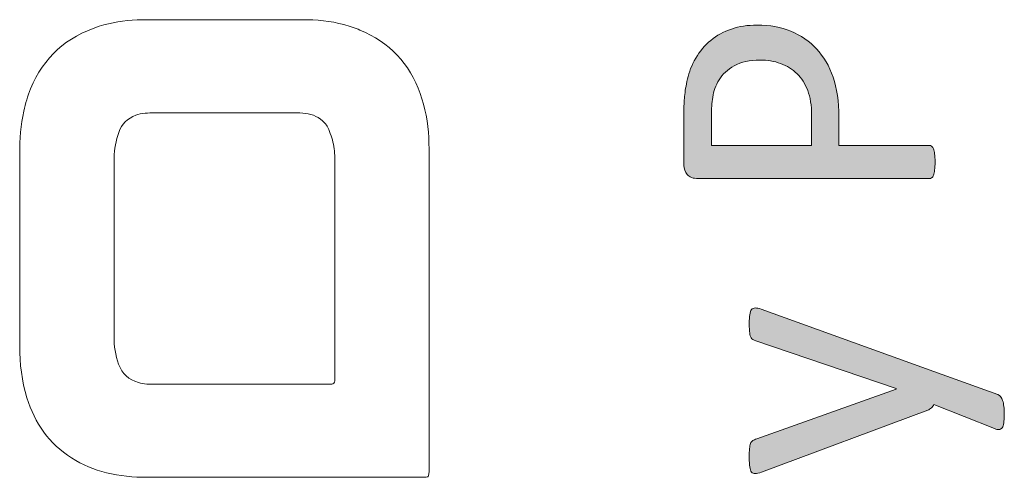
# Model space of a CAD drawing. Units: millimetres. Extents: x -61 to 359, y 61 to 358.
# Drawn here: x -51 to -44, y 211 to 214 of the extents above; entities that cross this region are included whole.
import ezdxf

# ---------------------------------------------------------------- set-up
doc = ezdxf.new("R2010")
doc.units = ezdxf.units.MM
doc.header["$MEASUREMENT"] = 0
doc.layers.get('0').update_dxf_attribs({"lineweight": 0})

msp = doc.modelspace()

# ---------------------------------------------------------------- hatches: boundary and pattern name
at = {"transparency": 33554687}
h = msp.add_hatch(color=7, dxfattribs=at)
h.dxf.hatch_style = 2
edge = h.paths.add_edge_path()
edge.add_spline(control_points=[(-45.8377, 213.5177), (-45.7553, 213.5177), (-45.6806, 213.5039), (-45.6144, 213.4767), (-45.548, 213.4495), (-45.4911, 213.4106), (-45.4446, 213.3599), (-45.3977, 213.3093), (-45.3616, 213.2471), (-45.3357, 213.1734), (-45.3102, 213.0997), (-45.2975, 213.0118), (-45.2975, 212.9097), (-45.2975, 212.9097), (-45.2975, 212.7219), (-45.2975, 212.7219), (-45.2975, 212.7219), (-44.7022, 212.7219), (-44.7022, 212.7219), (-44.6956, 212.7219), (-44.6894, 212.72), (-44.6843, 212.716), (-44.6794, 212.7123), (-44.6753, 212.7064), (-44.6722, 212.6983), (-44.6695, 212.6902), (-44.6667, 212.679), (-44.6646, 212.6651), (-44.6626, 212.6509), (-44.6615, 212.6334), (-44.6615, 212.612), (-44.6615, 212.5908), (-44.6626, 212.5731), (-44.6646, 212.5589), (-44.6667, 212.545), (-44.6695, 212.5336), (-44.6722, 212.5252), (-44.6753, 212.5166), (-44.6794, 212.5107), (-44.6843, 212.5073), (-44.6894, 212.5038), (-44.6956, 212.5021), (-44.7022, 212.5021), (-44.7022, 212.5021), (-46.2273, 212.5021), (-46.2273, 212.5021), (-46.2614, 212.5021), (-46.2859, 212.5111), (-46.3004, 212.529), (-46.3148, 212.5469), (-46.3221, 212.5669), (-46.3221, 212.5891), (-46.3221, 212.5891), (-46.3221, 212.9429), (-46.3221, 212.9429), (-46.3221, 212.9786), (-46.3203, 213.0128), (-46.3176, 213.0457), (-46.3145, 213.0785), (-46.3079, 213.1172), (-46.2983, 213.1618), (-46.2886, 213.2066), (-46.2704, 213.2521), (-46.2435, 213.2986), (-46.2166, 213.3449), (-46.1836, 213.3844), (-46.1443, 213.4168), (-46.1054, 213.4492), (-46.0599, 213.474), (-46.0082, 213.4915), (-45.9569, 213.5089), (-45.9, 213.5177), (-45.8377, 213.5177)], knot_values=[0, 0, 0, 0, 1, 1, 1, 2, 2, 2, 3, 3, 3, 4, 4, 4, 5, 5, 5, 6, 6, 6, 7, 7, 7, 8, 8, 8, 9, 9, 9, 10, 10, 10, 11, 11, 11, 12, 12, 12, 13, 13, 13, 14, 14, 14, 15, 15, 15, 16, 16, 16, 17, 17, 17, 18, 18, 18, 19, 19, 19, 20, 20, 20, 21, 21, 21, 22, 22, 22, 23, 23, 23, 24, 24, 24, 24], degree=3, periodic=0)
edge = h.paths.add_edge_path()
edge.add_spline(control_points=[(-45.8201, 213.2864), (-45.8873, 213.2864), (-45.9434, 213.2738), (-45.9886, 213.2488), (-46.0337, 213.2237), (-46.0675, 213.1925), (-46.0895, 213.1555), (-46.1116, 213.1184), (-46.1257, 213.0802), (-46.1316, 213.0406), (-46.1374, 213.001), (-46.1405, 212.9624), (-46.1405, 212.925), (-46.1405, 212.925), (-46.1405, 212.7219), (-46.1405, 212.7219), (-46.1405, 212.7219), (-45.4777, 212.7219), (-45.4777, 212.7219), (-45.4777, 212.7219), (-45.4777, 212.9198), (-45.4777, 212.9198), (-45.4777, 212.9863), (-45.4863, 213.0414), (-45.5032, 213.0852), (-45.52, 213.1291), (-45.5438, 213.166), (-45.5741, 213.1958), (-45.6045, 213.2256), (-45.6406, 213.2481), (-45.6827, 213.2635), (-45.7247, 213.2788), (-45.7705, 213.2864), (-45.8201, 213.2864)], knot_values=[0, 0, 0, 0, 1, 1, 1, 2, 2, 2, 3, 3, 3, 4, 4, 4, 5, 5, 5, 6, 6, 6, 7, 7, 7, 8, 8, 8, 9, 9, 9, 10, 10, 10, 11, 11, 11, 11], degree=3, periodic=0)
edge.add_line((-45.8201, 213.2864), (-45.8201, 213.2864))
h = msp.add_hatch(color=7, dxfattribs=at)
h.dxf.hatch_style = 2
edge = h.paths.add_edge_path()
edge.add_spline(control_points=[(-44.6691, 211.2262), (-44.6691, 211.2262), (-44.2464, 211.0729), (-44.2464, 211.0729), (-44.2326, 211.0677), (-44.2223, 211.0548), (-44.215, 211.034), (-44.2078, 211.0131), (-44.204, 210.9813), (-44.204, 210.9387), (-44.204, 210.9167), (-44.2054, 210.8988), (-44.2075, 210.8851), (-44.2095, 210.8715), (-44.213, 210.861), (-44.2181, 210.8538), (-44.2233, 210.8466), (-44.2302, 210.8426), (-44.2388, 210.8417), (-44.2471, 210.8409), (-44.2574, 210.8429), (-44.2695, 210.8481), (-44.2695, 210.8481), (-44.6691, 211.0064), (-44.6691, 211.0064), (-44.6726, 210.9988), (-44.6781, 210.9916), (-44.6856, 210.9847), (-44.6932, 210.978), (-44.7015, 210.9733), (-44.7101, 210.9708), (-44.7101, 210.9708), (-45.8084, 210.5606), (-45.8084, 210.5606), (-45.8263, 210.5539), (-45.8404, 210.5505), (-45.8508, 210.5505), (-45.8608, 210.5505), (-45.869, 210.5539), (-45.8749, 210.5606), (-45.8807, 210.5675), (-45.8849, 210.5785), (-45.8869, 210.5939), (-45.889, 210.6092), (-45.89, 210.6297), (-45.89, 210.6552), (-45.89, 210.6807), (-45.8897, 210.7008), (-45.8883, 210.7153), (-45.8869, 210.7298), (-45.8845, 210.7411), (-45.8814, 210.7498), (-45.878, 210.7582), (-45.8728, 210.7644), (-45.8666, 210.7682), (-45.8601, 210.7721), (-45.8515, 210.7761), (-45.8404, 210.7804), (-45.8404, 210.7804), (-44.9182, 211.1087), (-44.9182, 211.1087), (-44.9182, 211.1087), (-44.9182, 211.1125), (-44.9182, 211.1125), (-44.9182, 211.1125), (-45.8456, 211.4293), (-45.8456, 211.4293), (-45.8618, 211.4343), (-45.8721, 211.4405), (-45.877, 211.4477), (-45.8814, 211.455), (-45.8849, 211.4658), (-45.8869, 211.4803), (-45.889, 211.4948), (-45.89, 211.5158), (-45.89, 211.543), (-45.89, 211.5668), (-45.889, 211.5864), (-45.8869, 211.6017), (-45.8849, 211.6171), (-45.8807, 211.6283), (-45.8749, 211.6355), (-45.869, 211.6427), (-45.8608, 211.6463), (-45.8508, 211.6463), (-45.8404, 211.6463), (-45.8277, 211.6439), (-45.8122, 211.6388), (-45.8122, 211.6388), (-44.6691, 211.2262), (-44.6691, 211.2262)], knot_values=[0, 0, 0, 0, 1, 1, 1, 2, 2, 2, 3, 3, 3, 4, 4, 4, 5, 5, 5, 6, 6, 6, 7, 7, 7, 8, 8, 8, 9, 9, 9, 10, 10, 10, 11, 11, 11, 12, 12, 12, 13, 13, 13, 14, 14, 14, 15, 15, 15, 16, 16, 16, 17, 17, 17, 18, 18, 18, 19, 19, 19, 20, 20, 20, 21, 21, 21, 22, 22, 22, 23, 23, 23, 24, 24, 24, 25, 25, 25, 26, 26, 26, 27, 27, 27, 28, 28, 28, 29, 29, 29, 30, 30, 30, 30], degree=3, periodic=0)

# ---------------------------------------------------------------- linework, layer by layer
at = {"color": 7, "lineweight": 0}
for points, knots in [([(-50.1879, 213.5096), (-50.1063, 213.536), (-50.022, 213.5483), (-49.9364, 213.5522), (-49.9151, 213.5532), (-49.8938, 213.5532), (-49.8725, 213.5532)], [0, 0, 0, 0, 1, 1, 1, 2, 2, 2, 2]), ([(-50.3692, 210.6538), (-50.519, 210.7481), (-50.6125, 210.8844), (-50.6645, 211.0515), (-50.6991, 211.1629), (-50.7118, 211.2773), (-50.7122, 211.3934), (-50.7124, 211.4449), (-50.7123, 211.4965), (-50.7123, 211.548), (-50.7123, 211.9213), (-50.7123, 212.2946), (-50.7123, 212.6679), (-50.7123, 212.7623), (-50.7063, 212.8562), (-50.6855, 212.9486), (-50.6741, 212.9989), (-50.6599, 213.0484), (-50.6405, 213.0962), (-50.5552, 213.3058), (-50.4014, 213.4406), (-50.1879, 213.5096)], [0, 0, 0, 0, 1, 1, 1, 2, 2, 2, 3, 3, 3, 4, 4, 4, 5, 5, 5, 6, 6, 6, 7, 7, 7, 7]), ([(-48.5692, 213.5206), (-48.5332, 213.511), (-48.4975, 213.4993), (-48.4632, 213.4851), (-48.2684, 213.4042), (-48.1358, 213.2634), (-48.0654, 213.0648), (-48.0319, 212.9706), (-48.0129, 212.873), (-48.0086, 212.7729), (-48.0073, 212.7427), (-48.0064, 212.7125), (-48.0064, 212.6823), (-48.0063, 211.9872), (-48.0063, 211.2922), (-48.0064, 210.5972), (-48.0065, 210.5761), (-48.003, 210.5545), (-48.0133, 210.5295)], [0, 0, 0, 0, 1, 1, 1, 2, 2, 2, 3, 3, 3, 4, 4, 4, 5, 5, 5, 6, 6, 6, 6]), ([(-45.8377, 213.5177), (-45.7553, 213.5177), (-45.6806, 213.5039), (-45.6144, 213.4767), (-45.548, 213.4495), (-45.4911, 213.4106), (-45.4446, 213.3599), (-45.3977, 213.3093), (-45.3616, 213.2471), (-45.3357, 213.1734), (-45.3102, 213.0997), (-45.2975, 213.0118), (-45.2975, 212.9097), (-45.2975, 212.9097), (-45.2975, 212.7219), (-45.2975, 212.7219), (-45.2975, 212.7219), (-44.7022, 212.7219), (-44.7022, 212.7219), (-44.6956, 212.7219), (-44.6894, 212.72), (-44.6843, 212.716), (-44.6794, 212.7123), (-44.6753, 212.7064), (-44.6722, 212.6983), (-44.6695, 212.6902), (-44.6667, 212.679), (-44.6646, 212.6651), (-44.6626, 212.6509), (-44.6615, 212.6334), (-44.6615, 212.612), (-44.6615, 212.5908), (-44.6626, 212.5731), (-44.6646, 212.5589), (-44.6667, 212.545), (-44.6695, 212.5336), (-44.6722, 212.5252), (-44.6753, 212.5166), (-44.6794, 212.5107), (-44.6843, 212.5073), (-44.6894, 212.5038), (-44.6956, 212.5021), (-44.7022, 212.5021), (-44.7022, 212.5021), (-46.2273, 212.5021), (-46.2273, 212.5021), (-46.2614, 212.5021), (-46.2859, 212.5111), (-46.3004, 212.529), (-46.3148, 212.5469), (-46.3221, 212.5669), (-46.3221, 212.5891), (-46.3221, 212.5891), (-46.3221, 212.9429), (-46.3221, 212.9429), (-46.3221, 212.9786), (-46.3203, 213.0128), (-46.3176, 213.0457), (-46.3145, 213.0785), (-46.3079, 213.1172), (-46.2983, 213.1618), (-46.2886, 213.2066), (-46.2704, 213.2521), (-46.2435, 213.2986), (-46.2166, 213.3449), (-46.1836, 213.3844), (-46.1443, 213.4168), (-46.1054, 213.4492), (-46.0599, 213.474), (-46.0082, 213.4915), (-45.9569, 213.5089), (-45.9, 213.5177), (-45.8377, 213.5177)], [0, 0, 0, 0, 1, 1, 1, 2, 2, 2, 3, 3, 3, 4, 4, 4, 5, 5, 5, 6, 6, 6, 7, 7, 7, 8, 8, 8, 9, 9, 9, 10, 10, 10, 11, 11, 11, 12, 12, 12, 13, 13, 13, 14, 14, 14, 15, 15, 15, 16, 16, 16, 17, 17, 17, 18, 18, 18, 19, 19, 19, 20, 20, 20, 21, 21, 21, 22, 22, 22, 23, 23, 23, 24, 24, 24, 24]), ([(-45.8201, 213.2864), (-45.8873, 213.2864), (-45.9434, 213.2738), (-45.9886, 213.2488), (-46.0337, 213.2237), (-46.0675, 213.1925), (-46.0895, 213.1555), (-46.1116, 213.1184), (-46.1257, 213.0802), (-46.1316, 213.0406), (-46.1374, 213.001), (-46.1405, 212.9624), (-46.1405, 212.925), (-46.1405, 212.925), (-46.1405, 212.7219), (-46.1405, 212.7219), (-46.1405, 212.7219), (-45.4777, 212.7219), (-45.4777, 212.7219), (-45.4777, 212.7219), (-45.4777, 212.9198), (-45.4777, 212.9198), (-45.4777, 212.9863), (-45.4863, 213.0414), (-45.5032, 213.0852), (-45.52, 213.1291), (-45.5438, 213.166), (-45.5741, 213.1958), (-45.6045, 213.2256), (-45.6406, 213.2481), (-45.6827, 213.2635), (-45.7247, 213.2788), (-45.7705, 213.2864), (-45.8201, 213.2864)], [0, 0, 0, 0, 1, 1, 1, 2, 2, 2, 3, 3, 3, 4, 4, 4, 5, 5, 5, 6, 6, 6, 7, 7, 7, 8, 8, 8, 9, 9, 9, 10, 10, 10, 11, 11, 11, 11]), ([(-49.9456, 212.9209), (-49.9992, 212.8998), (-50.0377, 212.864), (-50.0578, 212.8075), (-50.0771, 212.7532), (-50.0875, 212.698), (-50.0886, 212.6408), (-50.0889, 212.6248), (-50.0888, 212.6088), (-50.0888, 212.5928), (-50.0888, 212.3831), (-50.0888, 212.1734), (-50.0888, 211.9637), (-50.0888, 211.7948), (-50.0888, 211.626), (-50.0888, 211.4571), (-50.0888, 211.3945), (-50.0797, 211.334), (-50.0586, 211.2743)], [0, 0, 0, 0, 1, 1, 1, 2, 2, 2, 3, 3, 3, 4, 4, 4, 5, 5, 5, 6, 6, 6, 6]), ([(-48.8974, 212.9366), (-49.2048, 212.9368), (-49.5122, 212.9368), (-49.8196, 212.9367), (-49.8409, 212.9367), (-49.8624, 212.9371), (-49.8835, 212.9346)], [0, 0, 0, 0, 1, 1, 1, 2, 2, 2, 2]), ([(-48.675, 212.8408), (-48.6792, 212.852), (-48.6886, 212.8616), (-48.697, 212.8707), (-48.7309, 212.9075), (-48.7736, 212.9281), (-48.8229, 212.9336)], [0, 0, 0, 0, 1, 1, 1, 2, 2, 2, 2]), ([(-48.6288, 211.9149), (-48.6288, 212.1459), (-48.6284, 212.377), (-48.6292, 212.608), (-48.6293, 212.6488), (-48.6308, 212.6902), (-48.6385, 212.73), (-48.6459, 212.7679), (-48.6613, 212.8044), (-48.675, 212.8408)], [0, 0, 0, 0, 1, 1, 1, 2, 2, 2, 3, 3, 3, 3]), ([(-48.6296, 211.1631), (-48.6289, 211.1809), (-48.6288, 211.1987), (-48.6288, 211.2164), (-48.6288, 211.4493), (-48.6288, 211.6821), (-48.6288, 211.9149)], [0, 0, 0, 0, 1, 1, 1, 2, 2, 2, 2]), ([(-44.6691, 211.2262), (-44.6691, 211.2262), (-44.2464, 211.0729), (-44.2464, 211.0729), (-44.2326, 211.0677), (-44.2223, 211.0548), (-44.215, 211.034), (-44.2078, 211.0131), (-44.204, 210.9813), (-44.204, 210.9387), (-44.204, 210.9167), (-44.2054, 210.8988), (-44.2075, 210.8851), (-44.2095, 210.8715), (-44.213, 210.861), (-44.2181, 210.8538), (-44.2233, 210.8466), (-44.2302, 210.8426), (-44.2388, 210.8417), (-44.2471, 210.8409), (-44.2574, 210.8429), (-44.2695, 210.8481), (-44.2695, 210.8481), (-44.6691, 211.0064), (-44.6691, 211.0064), (-44.6726, 210.9988), (-44.6781, 210.9916), (-44.6856, 210.9847), (-44.6932, 210.978), (-44.7015, 210.9733), (-44.7101, 210.9708), (-44.7101, 210.9708), (-45.8084, 210.5606), (-45.8084, 210.5606), (-45.8263, 210.5539), (-45.8404, 210.5505), (-45.8508, 210.5505), (-45.8608, 210.5505), (-45.869, 210.5539), (-45.8749, 210.5606), (-45.8807, 210.5675), (-45.8849, 210.5785), (-45.8869, 210.5939), (-45.889, 210.6092), (-45.89, 210.6297), (-45.89, 210.6552), (-45.89, 210.6807), (-45.8897, 210.7008), (-45.8883, 210.7153), (-45.8869, 210.7298), (-45.8845, 210.7411), (-45.8814, 210.7498), (-45.878, 210.7582), (-45.8728, 210.7644), (-45.8666, 210.7682), (-45.8601, 210.7721), (-45.8515, 210.7761), (-45.8404, 210.7804), (-45.8404, 210.7804), (-44.9182, 211.1087), (-44.9182, 211.1087), (-44.9182, 211.1087), (-44.9182, 211.1125), (-44.9182, 211.1125), (-44.9182, 211.1125), (-45.8456, 211.4293), (-45.8456, 211.4293), (-45.8618, 211.4343), (-45.8721, 211.4405), (-45.877, 211.4477), (-45.8814, 211.455), (-45.8849, 211.4658), (-45.8869, 211.4803), (-45.889, 211.4948), (-45.89, 211.5158), (-45.89, 211.543), (-45.89, 211.5668), (-45.889, 211.5864), (-45.8869, 211.6017), (-45.8849, 211.6171), (-45.8807, 211.6283), (-45.8749, 211.6355), (-45.869, 211.6427), (-45.8608, 211.6463), (-45.8508, 211.6463), (-45.8404, 211.6463), (-45.8277, 211.6439), (-45.8122, 211.6388), (-45.8122, 211.6388), (-44.6691, 211.2262), (-44.6691, 211.2262)], [0, 0, 0, 0, 1, 1, 1, 2, 2, 2, 3, 3, 3, 4, 4, 4, 5, 5, 5, 6, 6, 6, 7, 7, 7, 8, 8, 8, 9, 9, 9, 10, 10, 10, 11, 11, 11, 12, 12, 12, 13, 13, 13, 14, 14, 14, 15, 15, 15, 16, 16, 16, 17, 17, 17, 18, 18, 18, 19, 19, 19, 20, 20, 20, 21, 21, 21, 22, 22, 22, 23, 23, 23, 24, 24, 24, 25, 25, 25, 26, 26, 26, 27, 27, 27, 28, 28, 28, 29, 29, 29, 30, 30, 30, 30]), ([(-49.8169, 211.1419), (-49.442, 211.1419), (-49.0671, 211.1419), (-48.6922, 211.1419), (-48.678, 211.1419), (-48.6638, 211.1421), (-48.6496, 211.1428)], [0, 0, 0, 0, 1, 1, 1, 2, 2, 2, 2])]:
    msp.add_open_spline(points, degree=3, knots=knots, dxfattribs=at)
for points in [[(-49.8725, 213.5532), (-49.5295, 213.5533), (-49.1865, 213.553), (-48.8435, 213.5534)], [(-48.8435, 213.5534), (-48.7506, 213.5535), (-48.6589, 213.5448), (-48.5692, 213.5206)], [(-49.8835, 212.9346), (-49.9044, 212.932), (-49.926, 212.9285), (-49.9456, 212.9209)], [(-48.8229, 212.9336), (-48.8476, 212.9364), (-48.8726, 212.9366), (-48.8974, 212.9366)], [(-50.0586, 211.2743), (-50.0357, 211.2095), (-49.9908, 211.1723), (-49.9279, 211.1525)], [(-49.9279, 211.1525), (-49.8916, 211.1411), (-49.8542, 211.1419), (-49.8169, 211.1419)], [(-48.6496, 211.1428), (-48.6376, 211.1435), (-48.6301, 211.1511), (-48.6296, 211.1631)], [(-50.1397, 210.5562), (-50.2214, 210.5762), (-50.298, 210.6089), (-50.3692, 210.6538)], [(-49.8703, 210.5256), (-49.9612, 210.5256), (-50.0512, 210.5346), (-50.1397, 210.5562)], [(-48.0789, 210.5256), (-48.676, 210.5256), (-49.2731, 210.5256), (-49.8703, 210.5256)], [(-48.0362, 210.5261), (-48.0504, 210.5255), (-48.0647, 210.5256), (-48.0789, 210.5256)], [(-48.0133, 210.5295), (-48.0226, 210.5281), (-48.0294, 210.5264), (-48.0362, 210.5261)]]:
    msp.add_open_spline(points, degree=3, dxfattribs=at)
for points, knots in [([(-45.8377, 213.5177), (-45.7553, 213.5177), (-45.6806, 213.5039), (-45.6144, 213.4767), (-45.548, 213.4495), (-45.4911, 213.4106), (-45.4446, 213.3599), (-45.3977, 213.3093), (-45.3616, 213.2471), (-45.3357, 213.1734), (-45.3102, 213.0997), (-45.2975, 213.0118), (-45.2975, 212.9097), (-45.2975, 212.9097), (-45.2975, 212.7219), (-45.2975, 212.7219), (-45.2975, 212.7219), (-44.7022, 212.7219), (-44.7022, 212.7219), (-44.6956, 212.7219), (-44.6894, 212.72), (-44.6843, 212.716), (-44.6794, 212.7123), (-44.6753, 212.7064), (-44.6722, 212.6983), (-44.6695, 212.6902), (-44.6667, 212.679), (-44.6646, 212.6651), (-44.6626, 212.6509), (-44.6615, 212.6334), (-44.6615, 212.612), (-44.6615, 212.5908), (-44.6626, 212.5731), (-44.6646, 212.5589), (-44.6667, 212.545), (-44.6695, 212.5336), (-44.6722, 212.5252), (-44.6753, 212.5166), (-44.6794, 212.5107), (-44.6843, 212.5073), (-44.6894, 212.5038), (-44.6956, 212.5021), (-44.7022, 212.5021), (-44.7022, 212.5021), (-46.2273, 212.5021), (-46.2273, 212.5021), (-46.2614, 212.5021), (-46.2859, 212.5111), (-46.3004, 212.529), (-46.3148, 212.5469), (-46.3221, 212.5669), (-46.3221, 212.5891), (-46.3221, 212.5891), (-46.3221, 212.9429), (-46.3221, 212.9429), (-46.3221, 212.9786), (-46.3203, 213.0128), (-46.3176, 213.0457), (-46.3145, 213.0785), (-46.3079, 213.1172), (-46.2983, 213.1618), (-46.2886, 213.2066), (-46.2704, 213.2521), (-46.2435, 213.2986), (-46.2166, 213.3449), (-46.1836, 213.3844), (-46.1443, 213.4168), (-46.1054, 213.4492), (-46.0599, 213.474), (-46.0082, 213.4915), (-45.9569, 213.5089), (-45.9, 213.5177), (-45.8377, 213.5177)], [0, 0, 0, 0, 1, 1, 1, 2, 2, 2, 3, 3, 3, 4, 4, 4, 5, 5, 5, 6, 6, 6, 7, 7, 7, 8, 8, 8, 9, 9, 9, 10, 10, 10, 11, 11, 11, 12, 12, 12, 13, 13, 13, 14, 14, 14, 15, 15, 15, 16, 16, 16, 17, 17, 17, 18, 18, 18, 19, 19, 19, 20, 20, 20, 21, 21, 21, 22, 22, 22, 23, 23, 23, 24, 24, 24, 24]), ([(-45.8201, 213.2864), (-45.8873, 213.2864), (-45.9434, 213.2738), (-45.9886, 213.2488), (-46.0337, 213.2237), (-46.0675, 213.1925), (-46.0895, 213.1555), (-46.1116, 213.1184), (-46.1257, 213.0802), (-46.1316, 213.0406), (-46.1374, 213.001), (-46.1405, 212.9624), (-46.1405, 212.925), (-46.1405, 212.925), (-46.1405, 212.7219), (-46.1405, 212.7219), (-46.1405, 212.7219), (-45.4777, 212.7219), (-45.4777, 212.7219), (-45.4777, 212.7219), (-45.4777, 212.9198), (-45.4777, 212.9198), (-45.4777, 212.9863), (-45.4863, 213.0414), (-45.5032, 213.0852), (-45.52, 213.1291), (-45.5438, 213.166), (-45.5741, 213.1958), (-45.6045, 213.2256), (-45.6406, 213.2481), (-45.6827, 213.2635), (-45.7247, 213.2788), (-45.7705, 213.2864), (-45.8201, 213.2864)], [0, 0, 0, 0, 1, 1, 1, 2, 2, 2, 3, 3, 3, 4, 4, 4, 5, 5, 5, 6, 6, 6, 7, 7, 7, 8, 8, 8, 9, 9, 9, 10, 10, 10, 11, 11, 11, 11]), ([(-44.6691, 211.2262), (-44.6691, 211.2262), (-44.2464, 211.0729), (-44.2464, 211.0729), (-44.2326, 211.0677), (-44.2223, 211.0548), (-44.215, 211.034), (-44.2078, 211.0131), (-44.204, 210.9813), (-44.204, 210.9387), (-44.204, 210.9167), (-44.2054, 210.8988), (-44.2075, 210.8851), (-44.2095, 210.8715), (-44.213, 210.861), (-44.2181, 210.8538), (-44.2233, 210.8466), (-44.2302, 210.8426), (-44.2388, 210.8417), (-44.2471, 210.8409), (-44.2574, 210.8429), (-44.2695, 210.8481), (-44.2695, 210.8481), (-44.6691, 211.0064), (-44.6691, 211.0064), (-44.6726, 210.9988), (-44.6781, 210.9916), (-44.6856, 210.9847), (-44.6932, 210.978), (-44.7015, 210.9733), (-44.7101, 210.9708), (-44.7101, 210.9708), (-45.8084, 210.5606), (-45.8084, 210.5606), (-45.8263, 210.5539), (-45.8404, 210.5505), (-45.8508, 210.5505), (-45.8608, 210.5505), (-45.869, 210.5539), (-45.8749, 210.5606), (-45.8807, 210.5675), (-45.8849, 210.5785), (-45.8869, 210.5939), (-45.889, 210.6092), (-45.89, 210.6297), (-45.89, 210.6552), (-45.89, 210.6807), (-45.8897, 210.7008), (-45.8883, 210.7153), (-45.8869, 210.7298), (-45.8845, 210.7411), (-45.8814, 210.7498), (-45.878, 210.7582), (-45.8728, 210.7644), (-45.8666, 210.7682), (-45.8601, 210.7721), (-45.8515, 210.7761), (-45.8404, 210.7804), (-45.8404, 210.7804), (-44.9182, 211.1087), (-44.9182, 211.1087), (-44.9182, 211.1087), (-44.9182, 211.1125), (-44.9182, 211.1125), (-44.9182, 211.1125), (-45.8456, 211.4293), (-45.8456, 211.4293), (-45.8618, 211.4343), (-45.8721, 211.4405), (-45.877, 211.4477), (-45.8814, 211.455), (-45.8849, 211.4658), (-45.8869, 211.4803), (-45.889, 211.4948), (-45.89, 211.5158), (-45.89, 211.543), (-45.89, 211.5668), (-45.889, 211.5864), (-45.8869, 211.6017), (-45.8849, 211.6171), (-45.8807, 211.6283), (-45.8749, 211.6355), (-45.869, 211.6427), (-45.8608, 211.6463), (-45.8508, 211.6463), (-45.8404, 211.6463), (-45.8277, 211.6439), (-45.8122, 211.6388), (-45.8122, 211.6388), (-44.6691, 211.2262), (-44.6691, 211.2262)], [0, 0, 0, 0, 1, 1, 1, 2, 2, 2, 3, 3, 3, 4, 4, 4, 5, 5, 5, 6, 6, 6, 7, 7, 7, 8, 8, 8, 9, 9, 9, 10, 10, 10, 11, 11, 11, 12, 12, 12, 13, 13, 13, 14, 14, 14, 15, 15, 15, 16, 16, 16, 17, 17, 17, 18, 18, 18, 19, 19, 19, 20, 20, 20, 21, 21, 21, 22, 22, 22, 23, 23, 23, 24, 24, 24, 25, 25, 25, 26, 26, 26, 27, 27, 27, 28, 28, 28, 29, 29, 29, 30, 30, 30, 30])]:
    msp.add_open_spline(points, degree=3, knots=knots)

doc.saveas('drawing.dxf')
